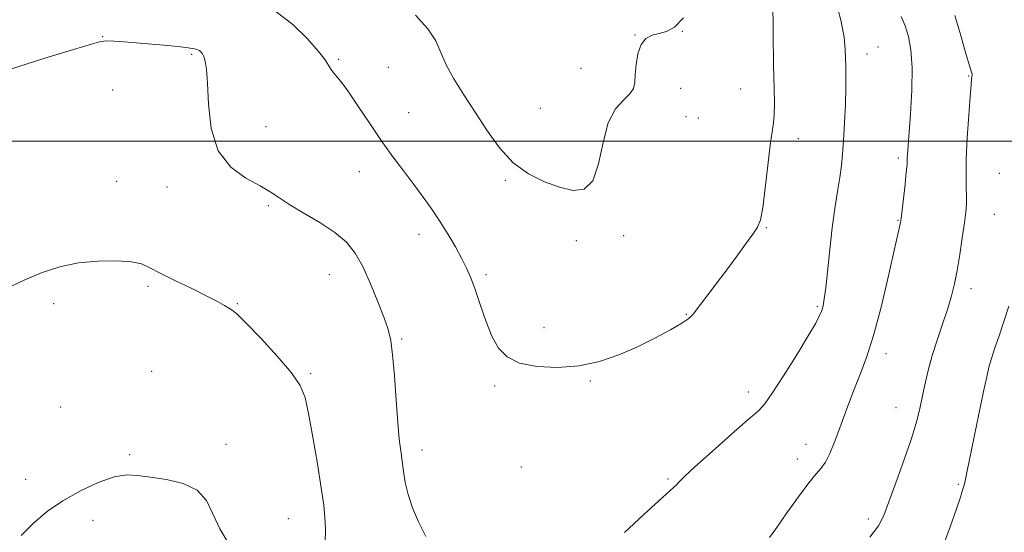
# Model space of a CAD drawing. Extents: x 2112300 to 2115200, y 347300 to 350200.
# Drawn here: x 2114638 to 2114888, y 347901 to 348031 of the extents above; entities that cross this region are included whole.
import ezdxf

# ---------------------------------------------------------------- set-up
doc = ezdxf.new("R2010")
doc.units = 0
doc.header["$MEASUREMENT"] = 0
for name, color, linetype, lineweight in [('32000', 7, 'Continuous', 0), ('DTM SPOT ELEVATION', 2, 'Continuous', 13), ('INDEX CONTOUR', 41, 'Continuous', 13), ('INTERMEDIATE CONTOUR', 44, 'Continuous', 0)]:
    doc.layers.add(name, color=color, linetype=linetype, lineweight=lineweight)

msp = doc.modelspace()

# ---------------------------------------------------------------- linework, layer by layer
at = {"layer": '32000', "flags": 128}
msp.add_lwpolyline([(2112500, 348000), (2115000, 348000)], dxfattribs=at)
at = {"layer": 'DTM SPOT ELEVATION'}
for p in [(2114658.93, 348026.55, 1091.9), (2114794.09, 348027.01, 1087.9), (2114806.11, 348027.89, 1088.1), (2114855.77, 348023.97, 1092.7), (2114681.5, 348022.06, 1092.2), (2114718.83, 348020.79, 1089.8), (2114853.01, 348022.12, 1092.6), (2114731.44, 348018.74, 1089.4), (2114780.32, 348018.55, 1086.5), (2114878.81, 348016.56, 1095.9), (2114805.67, 348013.44, 1089.3), (2114820.92, 348013.28, 1089.1), (2114661.39, 348013, 1093.5), (2114770, 348008.34, 1086.9), (2114736.61, 348007.29, 1089.1), (2114806.98, 348006.29, 1089.4), (2114810.11, 348005.93, 1088.4), (2114700.33, 348003.75, 1091.3), (2114835.56, 348000.7, 1090.6), (2114860.96, 347995.72, 1093.7), (2114724.05, 347992.32, 1090.8), (2114886.55, 347991.84, 1097.2), (2114662.46, 347989.85, 1093.1), (2114675.23, 347988.41, 1092.5), (2114761.11, 347990.1, 1088.2), (2114700.92, 347983.62, 1092.2), (2114885.32, 347981.48, 1096.9), (2114860.81, 347979.96, 1093.9), (2114739.22, 347976.37, 1090.6), (2114791.16, 347976, 1088.5), (2114827.37, 347978.05, 1090.1), (2114779.19, 347974.73, 1088.7), (2114716.49, 347966.12, 1092.8), (2114756.26, 347966.16, 1089.7), (2114670.43, 347963.14, 1094.3), (2114879.4, 347962.61, 1096.5), (2114646.43, 347958.74, 1094.5), (2114693.08, 347958.79, 1093.9), (2114840.34, 347958.1, 1091.8), (2114807.06, 347956.03, 1089.9), (2114770.98, 347952.67, 1089.6), (2114734.85, 347949.82, 1091.8), (2114857.79, 347946.1, 1094.5), (2114671.3, 347941.58, 1095.1), (2114711.73, 347941.03, 1093.8), (2114782.74, 347939.14, 1090.1), (2114758.46, 347937.86, 1090.2), (2114822.85, 347936.37, 1091.5), (2114648.23, 347932.55, 1095.1), (2114860.31, 347932.34, 1095.2), (2114690.17, 347923.07, 1095.6), (2114739.97, 347921.66, 1091.5), (2114837.46, 347923.03, 1093.3), (2114665.74, 347920.4, 1095.8), (2114835.24, 347919.3, 1093.5), (2114765.17, 347917.28, 1090.8), (2114639.32, 347914.14, 1095.4), (2114802.44, 347914.29, 1091.8), (2114876.16, 347912.92, 1097.8), (2114656.4, 347903.74, 1096.6), (2114706.05, 347904.17, 1094.9), (2114853.28, 347904.07, 1095.6)]:
    msp.add_point(p, dxfattribs=at)
at = {"layer": 'INDEX CONTOUR'}
msp.add_polyline3d([(2114829.078, 348035.964, 1090), (2114829.247, 348019.349, 1090), (2114829.361, 348013.442, 1090), (2114829.449, 348009.453, 1090), (2114829.434, 348006.768, 1090), (2114829.255, 348004.721, 1090), (2114828.912, 348002.437, 1090), (2114828.423, 347998.988, 1090), (2114827.812, 347993.845, 1090), (2114827.152, 347988.073, 1090), (2114826.524, 347983.135, 1090), (2114825.948, 347980.065, 1090), (2114825.201, 347978.189, 1090), (2114824, 347976.403, 1090), (2114822.145, 347973.844, 1090), (2114819.779, 347970.61, 1090), (2114817.13, 347967.037, 1090), (2114814.436, 347963.464, 1090), (2114808.857, 347956.129, 1090), (2114807.737, 347955.016, 1090), (2114805.983, 347953.821, 1090), (2114803.045, 347952.115, 1090), (2114799.138, 347950.027, 1090), (2114794.672, 347947.831, 1090), (2114789.975, 347945.786, 1090), (2114785.057, 347944.098, 1090), (2114779.848, 347942.961, 1090), (2114774.388, 347942.527, 1090), (2114769.159, 347942.789, 1090), (2114764.75, 347943.702, 1090), (2114761.58, 347945.244, 1090), (2114759.376, 347947.494, 1090), (2114757.692, 347950.557, 1090), (2114756.165, 347954.415, 1090), (2114754.752, 347958.555, 1090), (2114753.494, 347962.341, 1090), (2114752.394, 347965.326, 1090), (2114751.303, 347967.818, 1090), (2114750.036, 347970.314, 1090), (2114748.452, 347973.191, 1090), (2114746.604, 347976.353, 1090), (2114744.588, 347979.585, 1090), (2114742.479, 347982.727, 1090), (2114740.26, 347985.835, 1090), (2114737.893, 347989.02, 1090), (2114735.342, 347992.395, 1090), (2114732.596, 347996.085, 1090), (2114729.649, 348000.215, 1090), (2114726.547, 348004.785, 1090), (2114723.549, 348009.276, 1090), (2114720.97, 348013.044, 1090), (2114719.046, 348015.622, 1090), (2114717.716, 348017.25, 1090), (2114716.841, 348018.344, 1090), (2114715.363, 348020.668, 1090), (2114713.733, 348022.823, 1090), (2114710.936, 348026.043, 1090), (2114707.212, 348029.685, 1090), (2114702.959, 348032.89, 1090)], dxfattribs=at)
at = {"layer": 'INTERMEDIATE CONTOUR'}
for points in [[(2114844.802, 348036.574, 1092), (2114846.294, 348030.762, 1092), (2114847.143, 348026.416, 1092), (2114847.47, 348023.338, 1092), (2114847.55, 348021.04, 1092), (2114847.604, 348019.021, 1092), (2114847.638, 348016.738, 1092), (2114847.607, 348013.639, 1092), (2114847.477, 348009.403, 1092), (2114847.272, 348004.651, 1092), (2114847.028, 348000.233, 1092), (2114846.769, 347996.757, 1092), (2114846.455, 347993.837, 1092), (2114846.035, 347990.843, 1092), (2114845.477, 347987.252, 1092), (2114844.827, 347982.972, 1092), (2114844.154, 347978.017, 1092), (2114843.516, 347972.536, 1092), (2114842.48, 347962.824, 1092), (2114842.121, 347959.969, 1092), (2114841.808, 347958.259, 1092), (2114841.463, 347957.075, 1092), (2114840.953, 347955.804, 1092), (2114839.947, 347953.843, 1092), (2114838.061, 347950.595, 1092), (2114835.12, 347945.791, 1092), (2114831.784, 347940.477, 1092), (2114828.923, 347936.031, 1092), (2114827.07, 347933.372, 1092), (2114825.42, 347931.592, 1092), (2114822.833, 347929.326, 1092), (2114818.586, 347925.632, 1092), (2114813.62, 347921.26, 1092), (2114809.291, 347917.385, 1092), (2114806.62, 347914.897, 1092), (2114805.272, 347913.549, 1092), (2114804.576, 347912.808, 1092), (2114803.877, 347912.139, 1092), (2114800.135, 347908.747, 1092), (2114796.188, 347905.12, 1092), (2114791.366, 347900.714, 1092)], [(2114806.391, 348031.33, 1088), (2114804.1, 348028.98, 1088), (2114802.068, 348027.882, 1088), (2114800.196, 348027.387, 1088), (2114798.427, 348026.907, 1088), (2114796.854, 348026.073, 1088), (2114795.611, 348024.571, 1088), (2114794.792, 348022.237, 1088), (2114794.326, 348019.495, 1088), (2114794.105, 348016.917, 1088), (2114793.981, 348014.931, 1088), (2114793.65, 348013.393, 1088), (2114792.768, 348012.014, 1088), (2114791.137, 348010.459, 1088), (2114789.136, 348008.203, 1088), (2114787.29, 348004.678, 1088), (2114785.954, 347999.652, 1088), (2114784.804, 347994.252, 1088), (2114783.346, 347989.944, 1088), (2114781.188, 347987.829, 1088), (2114778.341, 347987.546, 1088), (2114774.915, 347988.369, 1088), (2114771.053, 347989.731, 1088), (2114767.027, 347991.709, 1088), (2114763.139, 347994.54, 1088), (2114759.621, 347998.345, 1088), (2114756.429, 348002.785, 1088), (2114753.446, 348007.407, 1088), (2114750.614, 348011.817, 1088), (2114748.099, 348015.861, 1088), (2114746.126, 348019.447, 1088), (2114744.761, 348022.557, 1088), (2114743.45, 348025.474, 1088), (2114741.479, 348028.557, 1088), (2114738.362, 348032.032, 1088)], [(2114861.653, 348031.696, 1094), (2114862.64, 348029.326, 1094), (2114863.498, 348026.635, 1094), (2114864.141, 348023.225, 1094), (2114864.45, 348018.703, 1094), (2114864.359, 348012.944, 1094), (2114864.021, 348006.893, 1094), (2114863.259, 347996.671, 1094), (2114863.209, 347995.749, 1094), (2114863.189, 347995.078, 1094), (2114863.131, 347994.072, 1094), (2114862.959, 347992.156, 1094), (2114862.63, 347989.018, 1094), (2114861.661, 347980.419, 1094), (2114861.513, 347979.406, 1094), (2114861.339, 347978.583, 1094), (2114860.482, 347974.911, 1094), (2114858.17, 347964.701, 1094), (2114856.472, 347957.557, 1094), (2114854.643, 347950.682, 1094), (2114852.848, 347945.088, 1094), (2114851.158, 347940.609, 1094), (2114849.619, 347936.789, 1094), (2114848.26, 347933.239, 1094), (2114845.851, 347926.598, 1094), (2114844.674, 347923.481, 1094), (2114843.518, 347920.708, 1094), (2114842.419, 347918.529, 1094), (2114841.354, 347917.019, 1094), (2114840.052, 347915.545, 1094), (2114838.18, 347913.295, 1094), (2114835.563, 347909.762, 1094), (2114832.657, 347905.644, 1094), (2114830.077, 347901.943, 1094), (2114828.238, 347899.385, 1094)], [(2114875.306, 348031.94, 1096), (2114876.759, 348026.838, 1096), (2114877.975, 348022.506, 1096), (2114878.806, 348019.75, 1096), (2114879.547, 348017.585, 1096), (2114879.64, 348017.151, 1096), (2114879.635, 348016.802, 1096), (2114879.582, 348016.421, 1096), (2114879.513, 348015.796, 1096), (2114879.392, 348014.349, 1096), (2114879.163, 348011.408, 1096), (2114878.805, 348006.618, 1096), (2114878.425, 348000.894, 1096), (2114878.163, 347995.471, 1096), (2114878.114, 347991.31, 1096), (2114878.193, 347988.291, 1096), (2114878.27, 347986.022, 1096), (2114878.232, 347984.092, 1096), (2114878.046, 347982.007, 1096), (2114877.694, 347979.255, 1096), (2114877.174, 347975.521, 1096), (2114876.544, 347971.283, 1096), (2114875.877, 347967.215, 1096), (2114875.212, 347963.799, 1096), (2114874.457, 347960.733, 1096), (2114873.485, 347957.524, 1096), (2114872.229, 347953.807, 1096), (2114870.843, 347949.751, 1096), (2114869.54, 347945.655, 1096), (2114868.484, 347941.771, 1096), (2114867.646, 347938.166, 1096), (2114866.289, 347931.773, 1096), (2114865.446, 347928.429, 1096), (2114864.173, 347924.253, 1096), (2114862.344, 347918.946, 1096), (2114860.3, 347913.31, 1096), (2114858.505, 347908.427, 1096), (2114857.215, 347905.02, 1096), (2114855.866, 347902.389, 1096), (2114853.693, 347899.479, 1096)], [(2114740.956, 347899.702, 1092), (2114739.114, 347903.413, 1092), (2114737.584, 347906.971, 1092), (2114736.436, 347910.31, 1092), (2114735.698, 347913.384, 1092), (2114735.248, 347916.21, 1092), (2114734.92, 347918.826, 1092), (2114734.579, 347921.372, 1092), (2114734.205, 347924.405, 1092), (2114733.807, 347928.585, 1092), (2114733.392, 347934.248, 1092), (2114732.965, 347940.417, 1092), (2114732.527, 347945.786, 1092), (2114732.05, 347949.464, 1092), (2114731.381, 347952.207, 1092), (2114730.334, 347955.185, 1092), (2114728.794, 347959.231, 1092), (2114726.923, 347963.842, 1092), (2114724.952, 347968.178, 1092), (2114723.005, 347971.613, 1092), (2114720.772, 347974.362, 1092), (2114717.839, 347976.852, 1092), (2114713.994, 347979.398, 1092), (2114709.844, 347981.869, 1092), (2114706.2, 347984.024, 1092), (2114703.593, 347985.713, 1092), (2114701.431, 347987.157, 1092), (2114698.845, 347988.673, 1092), (2114695.273, 347990.603, 1092), (2114691.395, 347993.401, 1092), (2114688.204, 347997.549, 1092), (2114686.426, 348003.227, 1092), (2114685.726, 348009.414, 1092), (2114685.506, 348014.787, 1092), (2114685.273, 348018.346, 1092), (2114684.959, 348020.381, 1092), (2114684.599, 348021.505, 1092), (2114684.226, 348022.237, 1092), (2114683.844, 348022.73, 1092), (2114683.451, 348023.045, 1092), (2114683.046, 348023.239, 1092), (2114682.625, 348023.362, 1092), (2114681.643, 348023.582, 1092), (2114680.611, 348023.747, 1092), (2114678.62, 348023.978, 1092), (2114675.4, 348024.285, 1092), (2114664.372, 348025.234, 1092), (2114661.84, 348025.412, 1092), (2114659.95, 348025.462, 1092), (2114658.416, 348025.309, 1092), (2114656.064, 348024.697, 1092), (2114651.498, 348023.33, 1092), (2114643.928, 348021.04, 1092), (2114634.986, 348018.17, 1092)], [(2114715.404, 347898.165, 1094), (2114715.434, 347901.534, 1094), (2114715.342, 347904.445, 1094), (2114715.032, 347907.626, 1094), (2114714.404, 347912.01, 1094), (2114713.418, 347918.132, 1094), (2114712.265, 347924.909, 1094), (2114711.192, 347930.858, 1094), (2114710.297, 347934.949, 1094), (2114709.063, 347937.977, 1094), (2114706.824, 347941.192, 1094), (2114703.207, 347945.454, 1094), (2114699.021, 347950.045, 1094), (2114695.372, 347953.858, 1094), (2114693.077, 347956.084, 1094), (2114691.795, 347957.12, 1094), (2114690.898, 347957.665, 1094), (2114689.798, 347958.319, 1094), (2114688.077, 347959.293, 1094), (2114685.361, 347960.703, 1094), (2114681.495, 347962.583, 1094), (2114677.211, 347964.644, 1094), (2114673.463, 347966.517, 1094), (2114670.877, 347967.911, 1094), (2114668.785, 347968.845, 1094), (2114666.189, 347969.412, 1094), (2114662.365, 347969.681, 1094), (2114657.671, 347969.603, 1094), (2114652.734, 347969.102, 1094), (2114648.048, 347968.122, 1094), (2114643.571, 347966.693, 1094), (2114639.122, 347964.862, 1094), (2114634.619, 347962.703, 1094)], [(2114888.96, 347958.157, 1098), (2114887.636, 347953.961, 1098), (2114886.423, 347950.349, 1098), (2114885.383, 347947.333, 1098), (2114884.557, 347944.845, 1098), (2114883.943, 347942.691, 1098), (2114883.358, 347940.165, 1098), (2114882.575, 347936.435, 1098), (2114878.425, 347916.356, 1098), (2114877.738, 347912.975, 1098), (2114877.174, 347911.16, 1098), (2114876.684, 347909.636, 1098), (2114875.713, 347906.727, 1098), (2114874.109, 347902.085, 1098), (2114871.954, 347896.353, 1098)], [(2114690.942, 347897.787, 1096), (2114688.602, 347901.617, 1096), (2114686.881, 347905.404, 1096), (2114685.233, 347908.796, 1096), (2114682.876, 347911.452, 1096), (2114679.297, 347913.144, 1096), (2114675.077, 347914.112, 1096), (2114671.068, 347914.707, 1096), (2114667.864, 347915.172, 1096), (2114665.018, 347915.299, 1096), (2114661.825, 347914.769, 1096), (2114657.791, 347913.362, 1096), (2114653.268, 347911.262, 1096), (2114648.82, 347908.753, 1096), (2114644.889, 347906.055, 1096), (2114641.421, 347903.134, 1096), (2114638.238, 347899.892, 1096)]]:
    msp.add_polyline3d(points, dxfattribs=at)

doc.saveas('drawing.dxf')
